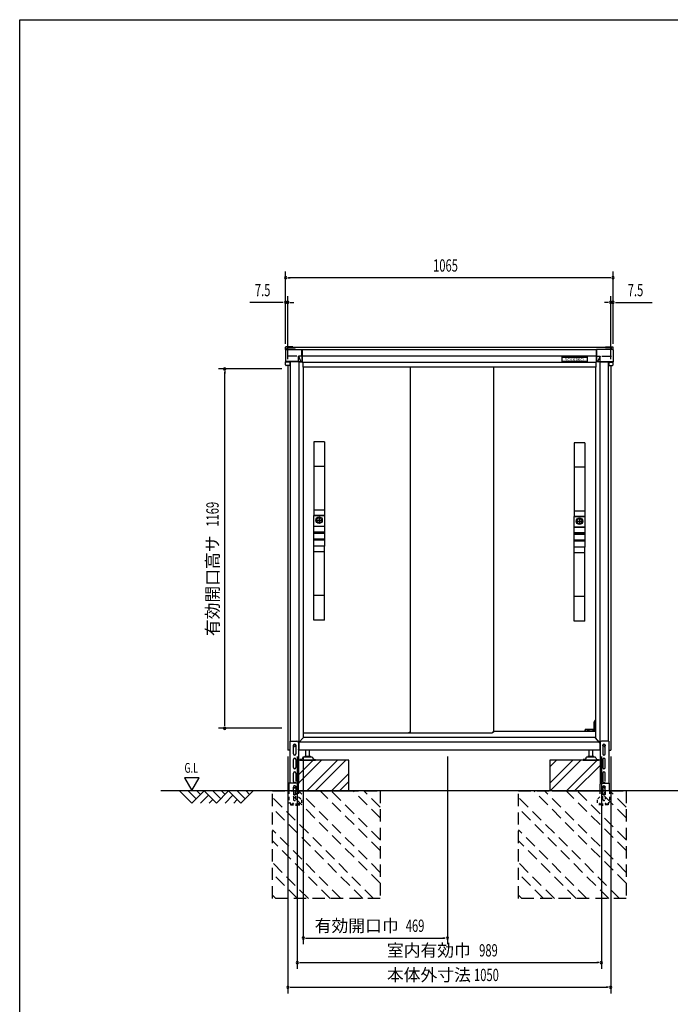
# Model space of a CAD drawing. Extents: x 217 to 8351, y 70 to 5621.
# Drawn here: x 217 to 2333, y 2418 to 5621 of the extents above; entities that cross this region are included whole.
import ezdxf
from ezdxf.enums import TextEntityAlignment as Align

# ---------------------------------------------------------------- set-up
doc = ezdxf.new("R2010")
doc.units = 0
doc.header["$LTSCALE"] = 20
doc.header["$MEASUREMENT"] = 0
for name, pattern in [('CENTER', [2, 1.25, -0.25, 0.25, -0.25]), ('HIDE-S', [1, 0.5, -0.5]), ('KAKURE-2', [3, 2, -1]), ('PHANTOM', [12.7, 6.35, -1.27, 1.27, -1.27, 1.27, -1.27])]:
    doc.linetypes.add(name, pattern=pattern)
for name, color, linetype in [('13_アルミ取手中', 213, 'CONTINUOUS'), ('14_アルミボタン', 14, 'CONTINUOUS'), ('3_扉', 6, 'CONTINUOUS'), ('9_アルミ取手', 9, 'CONTINUOUS'), ('CENTER', 1, 'CENTER'), ('CON-G', 6, 'KAKURE-2'), ('GL', 6, 'CONTINUOUS'), ('HIKIDASHI', 6, 'CONTINUOUS'), ('SUNPOU', 4, 'CONTINUOUS'), ('U1', 3, 'CONTINUOUS'), ('U2', 4, 'CONTINUOUS'), ('WAKUSEN-01', 50, 'CONTINUOUS'), ('アジャスタボルト', 2, 'CONTINUOUS'), ('コーナー樹脂', 2, 'CONTINUOUS'), ('下枠前', 1, 'CONTINUOUS'), ('側壁', 3, 'CONTINUOUS'), ('基礎', 3, 'CONTINUOUS'), ('屋根', 82, 'CONTINUOUS'), ('扉', 1, 'CONTINUOUS'), ('金具', 1, 'CONTINUOUS'), ('鴨居', 1, 'CONTINUOUS')]:
    doc.layers.add(name, color=color, linetype=linetype)
doc.styles.add('00', font='ROMANS', dxfattribs={"width": 0.666667, "bigfont": 'BIGFONT'})
doc.styles.add('01', font='ROMANS', dxfattribs={"height": 3, "bigfont": 'BIGFONT'})

msp = doc.modelspace()

# ---------------------------------------------------------------- linework, layer by layer
at = {"layer": '13_アルミ取手中'}
for p, q in [((1173, 4007.8), (1208, 4007.8)), ((1173, 3973.8), (1173, 4007.8)), ((1208, 4007.8), (1208, 3973.8)), ((2020, 4004.8), (2055, 4004.8)), ((2020, 3970.8), (2020, 4004.8)), ((2055, 4004.8), (2055, 3970.8)), ((1173, 3973.8), (1208, 3973.8)), ((1173, 3953.8), (1208, 3953.8)), ((1173, 3950.8), (1173, 3953.8)), ((1208, 3950.8), (1173, 3950.8)), ((1208, 3953.8), (1208, 3950.8)), ((2020, 3970.8), (2055, 3970.8)), ((2020, 3950.8), (2055, 3950.8)), ((2020, 3947.8), (2020, 3950.8)), ((2055, 3947.8), (2020, 3947.8)), ((2055, 3950.8), (2055, 3947.8)), ((1208, 3930.8), (1173, 3930.8)), ((1173, 3907.8), (1173, 3930.8)), ((1208, 3927.8), (1173, 3927.8)), ((1208, 3930.8), (1208, 3907.8)), ((2055, 3927.8), (2020, 3927.8)), ((2020, 3904.8), (2020, 3927.8)), ((2055, 3924.8), (2020, 3924.8)), ((2055, 3927.8), (2055, 3904.8)), ((1208, 3907.8), (1173, 3907.8)), ((2055, 3904.8), (2020, 3904.8))]:
    msp.add_line(p, q, dxfattribs=at)
for centre in [(1190.5, 3992.8), (2037.5, 3989.8)]:
    msp.add_circle(centre, 8, dxfattribs=at)
at = {"layer": '14_アルミボタン'}
for p, q in [((1173, 3973.3), (1208, 3973.3)), ((1173, 3954.3), (1173, 3973.3)), ((1208, 3973.3), (1208, 3954.3)), ((1208, 3954.3), (1173, 3954.3)), ((1173, 3950.3), (1208, 3950.3)), ((1173, 3931.3), (1173, 3950.3)), ((1208, 3950.3), (1208, 3931.3)), ((2020, 3970.3), (2055, 3970.3)), ((2020, 3951.3), (2020, 3970.3)), ((2055, 3951.3), (2020, 3951.3)), ((2020, 3947.3), (2055, 3947.3)), ((2020, 3928.3), (2020, 3947.3)), ((2055, 3970.3), (2055, 3951.3)), ((2055, 3947.3), (2055, 3928.3)), ((1208, 3931.3), (1173, 3931.3)), ((2055, 3928.3), (2020, 3928.3))]:
    msp.add_line(p, q, dxfattribs=at)
at = {"layer": '3_扉'}
for p, q in [((1180, 3992.8), (1201, 3992.8)), ((1190.5, 4003.3), (1190.5, 3982.3)), ((2027, 3989.8), (2048, 3989.8)), ((2037.5, 4000.3), (2037.5, 3979.3))]:
    msp.add_line(p, q, dxfattribs=at)
for centre in [(1190.5, 3992.8), (2037.5, 3989.8)]:
    msp.add_circle(centre, 10.5, dxfattribs=at)
at = {"layer": '9_アルミ取手'}
for p, q in [((1208, 4247.8), (1173, 4247.8)), ((1173, 4247.8), (1173, 4007.8)), ((1208, 4247.8), (1208, 4007.8)), ((2055, 4244.8), (2020, 4244.8)), ((2020, 4244.8), (2020, 4004.8)), ((2055, 4244.8), (2055, 4004.8)), ((1208, 4167.8), (1173, 4167.8)), ((2055, 4164.8), (2020, 4164.8)), ((1208, 4025.6), (1173, 4025.6)), ((1208, 4007.8), (1173, 4007.8)), ((2055, 4022.6), (2020, 4022.6)), ((2055, 4004.8), (2020, 4004.8)), ((1208, 3907.8), (1173, 3907.8)), ((1173, 3667.8), (1173, 3907.8)), ((1208, 3890), (1173, 3890)), ((1208, 3667.8), (1208, 3907.8)), ((2055, 3904.8), (2020, 3904.8)), ((2020, 3664.8), (2020, 3904.8)), ((2055, 3887), (2020, 3887)), ((2055, 3664.8), (2055, 3904.8)), ((1208, 3747.8), (1173, 3747.8)), ((2055, 3744.8), (2020, 3744.8)), ((1208, 3667.8), (1173, 3667.8)), ((2055, 3664.8), (2020, 3664.8))]:
    msp.add_line(p, q, dxfattribs=at)
at = {"layer": 'CENTER', "linetype": 'Continuous'}
for p, q in [((2087.5, 3340.8), (2085.5, 3336.8)), ((2085.5, 3311.8), (2085.5, 3336.8)), ((2088.6, 3340.8), (2086.5, 3336.6)), ((2086.5, 3311.8), (2086.5, 3336.6)), ((2089, 3340.8), (2087.5, 3340.8)), ((2055.2, 3305.8), (2055.9, 3310.9)), ((2056.2, 3306), (2055.2, 3306)), ((2056.2, 3305.8), (2056.9, 3310.8)), ((2089, 3311.8), (2056.9, 3311.8)), ((2064.5, 3310.8), (2056.9, 3310.8)), ((2064.5, 3305.8), (2064.5, 3311.8)), ((2067.5, 3311.8), (2067.5, 3305.8)), ((2082, 3310.8), (2067.5, 3310.8)), ((2082, 3305.8), (2082, 3311.8)), ((2085, 3311.8), (2085, 3305.8)), ((2089, 3310.8), (2085, 3310.8))]:
    msp.add_line(p, q, dxfattribs=at)
msp.add_arc((2056.9, 3310.8), 1, 90, 172.2826, dxfattribs=at)
at = {"layer": 'CON-G'}
for p, q in [((1039, 3112.3), (1389, 3112.3)), ((1039, 2762.3), (1039, 3112.3)), ((1389, 2811.8), (1088.5, 3112.3)), ((1389, 2847.2), (1123.9, 3112.3)), ((1389, 2917.9), (1194.6, 3112.3)), ((1389, 2953.2), (1229.9, 3112.3)), ((1389, 3024), (1300.7, 3112.3)), ((1389, 3059.3), (1336, 3112.3)), ((1389, 3112.3), (1389, 2762.3)), ((1839, 3112.3), (2189, 3112.3)), ((1839, 2762.3), (1839, 3112.3)), ((2189, 2811.8), (1888.5, 3112.3)), ((2189, 2847.2), (1923.9, 3112.3)), ((2189, 2917.9), (1994.6, 3112.3)), ((2189, 2953.2), (2029.9, 3112.3)), ((2189, 3024), (2100.7, 3112.3)), ((2189, 3059.3), (2136, 3112.3)), ((2189, 3112.3), (2189, 2762.3)), ((1367.8, 2762.3), (1039, 3091.1)), ((2167.8, 2762.3), (1839, 3091.1)), ((1332.5, 2762.3), (1039, 3055.8)), ((2132.5, 2762.3), (1839, 3055.8)), ((1261.7, 2762.3), (1039, 2985)), ((2061.7, 2762.3), (1839, 2985)), ((1226.4, 2762.3), (1039, 2949.7)), ((2026.4, 2762.3), (1839, 2949.7)), ((1155.7, 2762.3), (1039, 2879)), ((1955.7, 2762.3), (1839, 2879)), ((1120.3, 2762.3), (1039, 2843.6)), ((1920.3, 2762.3), (1839, 2843.6)), ((1049.6, 2762.3), (1039, 2772.9)), ((1389, 2762.3), (1039, 2762.3)), ((1849.6, 2762.3), (1839, 2772.9)), ((2189, 2762.3), (1839, 2762.3))]:
    msp.add_line(p, q, dxfattribs=at)
at = {"layer": 'GL'}
msp.add_line((4410.4, 3112.3), (676.5, 3112.3), dxfattribs=at)
at = {"layer": 'HIKIDASHI'}
for p, q in [((752.8, 3155), (776.8, 3113.4)), ((800.8, 3155), (752.8, 3155)), ((776.8, 3113.4), (800.8, 3155))]:
    msp.add_line(p, q, dxfattribs=at)
at = {"layer": 'SUNPOU'}
for p, q in [((1081.5, 4566.9), (1081.5, 4801.4)), ((1089, 4781.4), (1096.5, 4781.4)), ((2136.5, 4781.4), (1091.5, 4781.4)), ((2139, 4781.4), (2131.5, 4781.4)), ((2146.5, 4566.9), (2146.5, 4801.4)), ((1081.5, 4566.9), (1081.5, 4721.4)), ((1089, 4516.4), (1089, 4721.4)), ((2139, 4516.4), (2139, 4721.4)), ((2146.5, 4566.9), (2146.5, 4721.4)), ((1071.5, 4701.4), (965.6, 4701.4)), ((1074, 4701.4), (1066.5, 4701.4)), ((1089, 4701.4), (1081.5, 4701.4)), ((1096.5, 4701.4), (1104, 4701.4)), ((1099, 4701.4), (1109, 4701.4)), ((2129, 4701.4), (2119, 4701.4)), ((2131.5, 4701.4), (2124, 4701.4)), ((2139, 4701.4), (2146.5, 4701.4)), ((2154, 4701.4), (2161.5, 4701.4)), ((2156.5, 4701.4), (2274, 4701.4)), ((1069, 4484.8), (864, 4484.8)), ((884, 4477.3), (884, 4469.8)), ((884, 3325.8), (884, 4474.8)), ((1069, 3315.8), (864, 3315.8)), ((884, 3323.3), (884, 3330.8)), ((1089, 3224.3), (1089, 2453.5)), ((1119.5, 3224.3), (1119.5, 2533.5)), ((1139, 3224.3), (1139, 2613.5)), ((1608.2, 3224.3), (1608.2, 2613.5)), ((2108.5, 3224.3), (2108.5, 2533.5)), ((2139, 3224.3), (2139, 2453.5)), ((1146.5, 2633.5), (1154, 2633.5)), ((1149, 2633.5), (1598.2, 2633.5)), ((1600.7, 2633.5), (1593.2, 2633.5)), ((1127, 2553.5), (1134.5, 2553.5)), ((1129.5, 2553.5), (2098.5, 2553.5)), ((2101, 2553.5), (2093.5, 2553.5)), ((1096.5, 2473.5), (1104, 2473.5)), ((1099, 2473.5), (2129, 2473.5)), ((2131.5, 2473.5), (2124, 2473.5))]:
    msp.add_line(p, q, dxfattribs=at)
for centre, start, end in [((1081.5, 4781.4), 0, 180), ((1081.5, 4781.4), 180, 0), ((2146.5, 4781.4), 0, 180), ((2146.5, 4781.4), 180, 0), ((1081.5, 4701.4), 0, 180), ((1081.5, 4701.4), 180, 0), ((1089, 4701.4), 0, 180), ((1089, 4701.4), 180, 0), ((2139, 4701.4), 0, 180), ((2139, 4701.4), 180, 0), ((2146.5, 4701.4), 0, 180), ((2146.5, 4701.4), 180, 0), ((884, 4484.8), 90, 270), ((884, 4484.8), 270, 90), ((884, 3315.8), 90, 270), ((884, 3315.8), 270, 90), ((1139, 2633.5), 0, 180), ((1139, 2633.5), 180, 0), ((1608.2, 2633.5), 0, 180), ((1608.2, 2633.5), 180, 0), ((1119.5, 2553.5), 0, 180), ((1119.5, 2553.5), 180, 0), ((2108.5, 2553.5), 0, 180), ((2108.5, 2553.5), 180, 0), ((1089, 2473.5), 0, 180), ((1089, 2473.5), 180, 0), ((2139, 2473.5), 0, 180), ((2139, 2473.5), 180, 0)]:
    msp.add_arc(centre, 3.75, start, end, dxfattribs=at)
at = {"layer": 'U1', "linetype": 'Continuous'}
for p, q in [((1108, 3261.5), (1111, 3263.3)), ((1108, 3258.1), (1108, 3261.5)), ((1111, 3256.3), (1108, 3258.1)), ((1111, 3263.3), (1114, 3261.5)), ((1114, 3258.1), (1111, 3256.3)), ((1114, 3261.5), (1114, 3258.1)), ((2114, 3261.5), (2117, 3263.3)), ((2114, 3258.1), (2114, 3261.5)), ((2117, 3256.3), (2114, 3258.1)), ((2117, 3263.3), (2120, 3261.5)), ((2120, 3258.1), (2117, 3256.3)), ((2120, 3261.5), (2120, 3258.1))]:
    msp.add_line(p, q, dxfattribs=at)
for centre, radius in [((1111, 3259.8), 4), ((1111, 3259.8), 3), ((2117, 3259.8), 4), ((2117, 3259.8), 3)]:
    msp.add_circle(centre, radius, dxfattribs=at)
at = {"layer": 'U2'}
for p, q in [((736.5, 3112.3), (776.5, 3072.3)), ((764.7, 3112.3), (790.6, 3086.4)), ((776.5, 3072.3), (816.5, 3112.3)), ((793, 3112.3), (804.7, 3100.6)), ((816.5, 3112.3), (856.5, 3072.3)), ((844.7, 3112.3), (870.6, 3086.4)), ((856.5, 3072.3), (896.5, 3112.3)), ((873, 3112.3), (884.7, 3100.6)), ((896.5, 3112.3), (936.5, 3072.3)), ((924.7, 3112.3), (950.6, 3086.4)), ((936.5, 3072.3), (976.5, 3112.3)), ((953, 3112.3), (964.7, 3100.6)), ((804.7, 3072.3), (830.6, 3098.2)), ((833, 3072.3), (844.7, 3084)), ((884.7, 3072.3), (910.6, 3098.2)), ((913, 3072.3), (924.7, 3084))]:
    msp.add_line(p, q, dxfattribs=at)
at = {"layer": 'WAKUSEN-01'}
for p, q in [((217, 5621), (8191, 5621)), ((217, 207), (217, 5621))]:
    msp.add_line(p, q, dxfattribs=at)
at = {"layer": 'アジャスタボルト', "color": 4, "ltscale": 0.1}
for p, q in [((1147.5, 3224.3), (1147.5, 3244.3)), ((1159.5, 3224.3), (1159.5, 3244.3)), ((2068.5, 3224.3), (2068.5, 3244.3)), ((2080.5, 3224.3), (2080.5, 3244.3)), ((1128.5, 3214.3), (1128.5, 3212.3)), ((1133.3, 3214.3), (1128.5, 3214.3)), ((1128.5, 3212.3), (1178.5, 3212.3)), ((1137.6, 3219.6), (1135.1, 3215.3)), ((1137.6, 3219.6), (1138, 3220.3)), ((1165.6, 3222.3), (1141.4, 3222.3)), ((1162.5, 3224.3), (1144.5, 3224.3)), ((1169, 3220.3), (1169.4, 3219.6)), ((1169.4, 3219.6), (1171.9, 3215.3)), ((1173.7, 3214.3), (1178.5, 3214.3)), ((1178.5, 3214.3), (1178.5, 3212.3)), ((2049.5, 3214.3), (2049.5, 3212.3)), ((2054.3, 3214.3), (2049.5, 3214.3)), ((2049.5, 3212.3), (2099.5, 3212.3)), ((2058.6, 3219.6), (2056.1, 3215.3)), ((2058.6, 3219.6), (2059, 3220.3)), ((2086.6, 3222.3), (2062.4, 3222.3)), ((2083.5, 3224.3), (2065.5, 3224.3)), ((2090, 3220.3), (2090.4, 3219.6)), ((2090.4, 3219.6), (2092.9, 3215.3)), ((2094.7, 3214.3), (2099.5, 3214.3)), ((2099.5, 3214.3), (2099.5, 3212.3))]:
    msp.add_line(p, q, dxfattribs=at)
for centre, radius, start, end in [((1133.3, 3216.3), 2, 270, 330), ((1141.4, 3218.3), 4, 90, 150), ((1144.5, 3223.3), 1, 90, 270), ((1162.5, 3223.3), 1, 270, 90), ((1165.6, 3218.3), 4, 30, 90), ((1173.7, 3216.3), 2, 210, 270), ((2054.3, 3216.3), 2, 270, 330), ((2062.4, 3218.3), 4, 90, 150), ((2065.5, 3223.3), 1, 90, 270), ((2083.5, 3223.3), 1, 270, 90), ((2086.6, 3218.3), 4, 30, 90), ((2094.7, 3216.3), 2, 210, 270)]:
    msp.add_arc(centre, radius, start, end, dxfattribs=at)
at = {"layer": 'コーナー樹脂'}
for p, q in [((1081.5, 4547.9), (1081.5, 4555.5)), ((1105.5, 4556.5), (1082.5, 4556.5)), ((1086.5, 4549.3), (1086.5, 4553.5)), ((1105.5, 4554.5), (1087.5, 4554.5)), ((1105.5, 4556.5), (1105.5, 4554.5)), ((2122.5, 4556.5), (2122.5, 4554.5)), ((2122.5, 4556.5), (2145.5, 4556.5)), ((2122.5, 4554.5), (2140.5, 4554.5)), ((2141.5, 4549.3), (2141.5, 4553.5)), ((2146.5, 4547.9), (2146.5, 4555.5)), ((1123.2, 4507.6), (1134.4, 4507.6)), ((2104.7, 4507.6), (2093.6, 4507.6))]:
    msp.add_line(p, q, dxfattribs=at)
at = {"layer": 'コーナー樹脂', "color": 1, "linetype": 'Continuous', "lineweight": 25}
for p, q in [((1113.3, 4549.3), (1083.5, 4549.3)), ((1113.3, 4549.3), (1113.3, 4549.3)), ((2114.7, 4549.3), (2144.5, 4549.3)), ((2114.7, 4549.3), (2114.7, 4549.3)), ((1081.5, 4546.6), (1081.5, 4547.3)), ((2146.5, 4546.6), (2146.5, 4547.3)), ((1081.5, 4507.4), (1081.5, 4508)), ((1081.5, 4498.3), (1081.5, 4507.4)), ((1095.3, 4507.1), (1081.5, 4507.1)), ((1094.8, 4496.3), (1083.5, 4496.3)), ((1095.3, 4507.6), (1095.3, 4496.8)), ((2132.7, 4507.6), (2132.7, 4496.8)), ((2132.7, 4507.1), (2146.5, 4507.1)), ((2133.2, 4496.3), (2144.5, 4496.3)), ((2146.5, 4507.4), (2146.5, 4508)), ((2146.5, 4498.3), (2146.5, 4507.4))]:
    msp.add_line(p, q, dxfattribs=at)
at = {"layer": 'コーナー樹脂', "color": 1, "linetype": 'PHANTOM', "lineweight": 18}
for p, q in [((1113.3, 4549.3), (1083.5, 4549.3)), ((1113.8, 4548.6), (1113.8, 4548.9)), ((2114.2, 4548.6), (2114.2, 4548.9)), ((2114.7, 4549.3), (2144.5, 4549.3))]:
    msp.add_line(p, q, dxfattribs=at)
at = {"layer": 'コーナー樹脂', "color": 2, "linetype": 'Continuous', "lineweight": 25}
for p, q in [((1083.5, 4548.6), (1134.3, 4548.6)), ((2144.5, 4548.6), (2093.7, 4548.6)), ((1081.5, 4546.6), (1081.5, 4523.3)), ((1081.5, 4523.3), (1081.5, 4519.8)), ((1081.5, 4519.8), (1081.5, 4508.4)), ((1118.2, 4526.4), (1087, 4526.4)), ((1123.2, 4509.6), (1123.2, 4526.4)), ((1134.3, 4526.6), (1123.4, 4526.6)), ((1123.8, 4526), (1131.5, 4507.9)), ((1134.3, 4526.6), (1134.3, 4526.6)), ((1134.8, 4528.2), (1134.8, 4548.1)), ((1134.8, 4528.2), (1134.9, 4508.1)), ((2093.2, 4528.2), (2093.1, 4508.1)), ((2093.2, 4528.2), (2093.2, 4548.1)), ((2093.7, 4526.6), (2093.7, 4526.6)), ((2093.7, 4526.6), (2104.6, 4526.6)), ((2104.2, 4526), (2096.5, 4507.9)), ((2104.8, 4509.6), (2104.8, 4526.4)), ((2109.8, 4526.4), (2141, 4526.4)), ((2146.5, 4546.6), (2146.5, 4523.3)), ((2146.5, 4523.3), (2146.5, 4519.8)), ((2146.5, 4519.8), (2146.5, 4508.4)), ((1081.5, 4508.1), (1081.5, 4508.4)), ((1123.2, 4509.3), (1081.9, 4509.3)), ((1095, 4507.6), (1082, 4507.6)), ((1123.2, 4507.6), (1095, 4507.6)), ((1123.2, 4509.6), (1123.2, 4509.3)), ((1123.2, 4509.3), (1123.2, 4509.3)), ((1123.2, 4507.8), (1123.2, 4509.3)), ((1123.2, 4507.8), (1123.2, 4507.6)), ((1129.8, 4507.8), (1124.3, 4509)), ((1131.5, 4507.9), (1131.5, 4507.6)), ((2096.5, 4507.9), (2096.5, 4507.6)), ((2098.2, 4507.8), (2103.7, 4509)), ((2104.7, 4509.3), (2104.8, 4509.3)), ((2104.7, 4507.8), (2104.7, 4509.3)), ((2104.7, 4507.8), (2104.7, 4507.6)), ((2104.7, 4507.6), (2133, 4507.6)), ((2104.8, 4509.6), (2104.8, 4509.3)), ((2104.8, 4509.3), (2146.1, 4509.3)), ((2133, 4507.6), (2146, 4507.6)), ((2146.5, 4508.1), (2146.5, 4508.4))]:
    msp.add_line(p, q, dxfattribs=at)
at = {"layer": 'コーナー樹脂'}
for centre, start, end in [((1082.5, 4555.5), 90, 180), ((1087.5, 4553.5), 90, 180), ((2140.5, 4553.5), 0, 90), ((2145.5, 4555.5), 0, 90)]:
    msp.add_arc(centre, 1, start, end, dxfattribs=at)
at = {"layer": 'コーナー樹脂', "color": 1, "linetype": 'Continuous', "lineweight": 25}
for centre, radius, start, end in [((1083.5, 4547.3), 2, 90, 180), ((2144.5, 4547.3), 2, 0, 90), ((1094.8, 4496.8), 0.5, 269.9989, 359.9994), ((2133.2, 4496.8), 0.5, 180.0006, 270.0011)]:
    msp.add_arc(centre, radius, start, end, dxfattribs=at)
at = {"layer": 'コーナー樹脂', "color": 1, "linetype": 'PHANTOM', "lineweight": 18}
for centre, start, end in [((1113.3, 4548.8), 10.2633, 90), ((2114.7, 4548.8), 90, 169.7367)]:
    msp.add_arc(centre, 0.5, start, end, dxfattribs=at)
at = {"layer": 'コーナー樹脂', "color": 2, "linetype": 'Continuous', "lineweight": 25}
for centre, radius, start, end in [((1134.2, 4548), 0.546, 4.7727, 88.0226), ((2093.7, 4548), 0.546, 91.9774, 175.2273), ((1081.9, 4509.8), 0.451, 191.4174, 270), ((2146.1, 4509.8), 0.451, 270, 348.5826)]:
    msp.add_arc(centre, radius, start, end, dxfattribs=at)
for centre, major_axis, ratio, start_param, end_param in [((1083.5, 4546.6), (-0.86, 1.81), 0.999729, 5.847099, 7.407063), ((1125, 4526.7), (0.88, 1.86), 0.831014, 2.052837, 2.086012), ((1123.2, 4523.9), (0, 2.79), 0.358046, 5.582617, 6.029527), ((1132.6, 4508.1), (1.19, 0.09), 0.415556, 3.436795, 3.507075), ((1134.4, 4508.1), (0, 0.5), 0.991311, 3.141593, 4.244629), ((1134.4, 4508.1), (0.356, -0.352), 0.995601, 0.314422, 0.782181)]:
    msp.add_ellipse(centre, major_axis=major_axis, ratio=ratio, start_param=start_param, end_param=end_param, dxfattribs=at)
at = {"layer": 'コーナー樹脂', "color": 2, "linetype": 'Continuous', "lineweight": 25, "extrusion": (0, 0, -1)}
for centre, major_axis, ratio, start_param, end_param in [((2144.5, 4546.6), (0.86, 1.81), 0.999729, 5.847099, 7.407063), ((2104.8, 4523.9), (0, 2.79), 0.358046, 5.582617, 6.029527), ((2103, 4526.7), (-0.88, 1.86), 0.831014, 2.052837, 2.086012), ((2093.6, 4508.1), (-0.356, -0.352), 0.995601, 0.314422, 0.782181), ((2093.6, 4508.1), (0, 0.5), 0.991311, 3.141593, 4.244629), ((2095.4, 4508.1), (-1.19, 0.09), 0.415556, 3.436795, 3.507075)]:
    msp.add_ellipse(centre, major_axis=major_axis, ratio=ratio, start_param=start_param, end_param=end_param, dxfattribs=at)
at = {"layer": 'コーナー樹脂', "color": 1, "linetype": 'Continuous', "lineweight": 25}
msp.add_ellipse((1083.5, 4498.3), major_axis=(2, 0.02), ratio=0.993371, start_param=3.131183, end_param=4.70198, dxfattribs=at)
at = {"layer": 'コーナー樹脂', "color": 1, "linetype": 'Continuous', "lineweight": 25, "extrusion": (0, 0, -1)}
msp.add_ellipse((2144.5, 4498.3), major_axis=(-2, 0.02), ratio=0.993371, start_param=3.131183, end_param=4.70198, dxfattribs=at)
at = {"layer": 'コーナー樹脂', "color": 2, "linetype": 'Continuous', "lineweight": 25}
for points, knots in [([(1123.4, 4526.6), (1123.4, 4526.6), (1123.3, 4526.6), (1123.2, 4526.5), (1123.2, 4526.5), (1123.2, 4526.5)], [0, 0, 0, 0, 0.5, 0.5, 1, 1, 1, 1]), ([(1134.3, 4526.6), (1134.4, 4526.6), (1134.5, 4526.6), (1134.7, 4526.6), (1134.8, 4526.7), (1134.8, 4526.7)], [0, 0, 0, 0, 0.5, 0.5, 1, 1, 1, 1]), ([(2093.7, 4526.6), (2093.6, 4526.6), (2093.5, 4526.6), (2093.3, 4526.6), (2093.2, 4526.7), (2093.2, 4526.7)], [0, 0, 0, 0, 0.5, 0.5, 1, 1, 1, 1]), ([(2104.6, 4526.6), (2104.6, 4526.6), (2104.7, 4526.6), (2104.7, 4526.5), (2104.8, 4526.5), (2104.8, 4526.5)], [0, 0, 0, 0, 0.5, 0.5, 1, 1, 1, 1]), ([(1082, 4507.6), (1081.9, 4507.6), (1081.7, 4507.7), (1081.5, 4507.9), (1081.5, 4508), (1081.5, 4508.1)], [0, 0, 0, 0, 0.5, 0.5, 1, 1, 1, 1]), ([(1131.5, 4507.9), (1131.6, 4507.8), (1131.6, 4507.8), (1131.7, 4507.7), (1131.8, 4507.7), (1131.9, 4507.6), (1132, 4507.6), (1132.1, 4507.6), (1132.2, 4507.6), (1132.3, 4507.6)], [0, 0, 0, 0, 0.25, 0.25, 0.5, 0.5, 0.75, 0.75, 1, 1, 1, 1]), ([(2096.4, 4507.9), (2096.4, 4507.8), (2096.3, 4507.8), (2096.3, 4507.7), (2096.2, 4507.7), (2096.1, 4507.6), (2096, 4507.6), (2095.8, 4507.6), (2095.8, 4507.6), (2095.7, 4507.6)], [0, 0, 0, 0, 0.25, 0.25, 0.5, 0.5, 0.75, 0.75, 1, 1, 1, 1]), ([(2146, 4507.6), (2146.1, 4507.6), (2146.3, 4507.7), (2146.4, 4507.9), (2146.5, 4508), (2146.5, 4508.1)], [0, 0, 0, 0, 0.5, 0.5, 1, 1, 1, 1])]:
    msp.add_open_spline(points, degree=3, knots=knots, dxfattribs=at)
for points in [[(1123.4, 4526.6), (1123.4, 4526.6), (1123.4, 4526.6), (1123.4, 4526.6)], [(2104.6, 4526.6), (2104.6, 4526.6), (2104.6, 4526.6), (2104.6, 4526.6)]]:
    msp.add_open_spline(points, degree=3, dxfattribs=at)
at = {"layer": '下枠前', "linetype": 'Continuous'}
for p, q in [((2089, 3305.8), (1759, 3305.8)), ((2101.5, 3270.8), (1125.7, 3270.8)), ((2089, 3285.8), (1139, 3285.8)), ((2104.5, 3244.3), (1123.5, 3244.3))]:
    msp.add_line(p, q, dxfattribs=at)
at = {"layer": '側壁', "linetype": 'Continuous'}
for p, q in [((1089, 4496.4), (1089, 3244.3)), ((1097, 4507.6), (1097, 3273.8)), ((1124.2, 4507.6), (1124.2, 3247.3)), ((1137.5, 4507.2), (1137.5, 4490.3)), ((1139, 4490.3), (1137.5, 4490.3)), ((1139, 4490.3), (1139, 3284.3)), ((2089, 4490.3), (2089, 3284.3)), ((2089, 4490.3), (2090.5, 4490.3)), ((2090.5, 4507.2), (2090.5, 4490.3)), ((2103.8, 4507.6), (2103.8, 3247.3)), ((2131, 4507.6), (2131, 3273.8)), ((2139, 4496.4), (2139, 3244.3)), ((1124.2, 3269.3), (1139, 3284.3)), ((2103.8, 3268.3), (2089, 3284.3)), ((1095.5, 3244.3), (1089, 3244.3)), ((2132.5, 3244.3), (2139, 3244.3))]:
    msp.add_line(p, q, dxfattribs=at)
for centre, start, end in [((1121.2, 3247.3), 320.6829, 0), ((2106.8, 3247.3), 180, 219.3171)]:
    msp.add_arc(centre, 3, start, end, dxfattribs=at)
at = {"layer": '基礎'}
for p, q in [((1287, 3212.3), (1123.5, 3212.3)), ((1287, 3112.3), (1287, 3212.3)), ((2104.5, 3212.3), (1941, 3212.3)), ((1941, 3212.3), (1941, 3112.3)), ((1089, 3112.3), (1092.7, 3112.3)), ((1124, 3112.3), (1279, 3112.3)), ((1949, 3112.3), (2104.5, 3112.3))]:
    msp.add_line(p, q, dxfattribs=at)
at = {"layer": '基礎', "color": 6}
for p, q in [((1123.5, 3164.3), (1171.5, 3212.3)), ((1123.5, 3137.8), (1198, 3212.3)), ((1151, 3112.3), (1251, 3212.3)), ((1177.6, 3112.3), (1277.6, 3212.3)), ((1941, 3137.8), (2015.5, 3212.3)), ((1941, 3190.8), (1962.5, 3212.3)), ((1942, 3112.3), (2042, 3212.3)), ((1995, 3112.3), (2095, 3212.3)), ((2021.6, 3112.3), (2104.5, 3195.2)), ((1230.6, 3112.3), (1287, 3168.7)), ((1257.1, 3112.3), (1287, 3142.2))]:
    msp.add_line(p, q, dxfattribs=at)
at = {"layer": '屋根'}
for p, q in [((2123.5, 4554.6), (1104.5, 4554.6)), ((2093.2, 4546.9), (1134.8, 4546.9)), ((1135.5, 4547), (1135.5, 4507.2)), ((1135.5, 4507.2), (1135.5, 4546.9)), ((1135.5, 4527.1), (2092.5, 4527.1)), ((2092.5, 4547), (2092.5, 4507.2)), ((2092.5, 4507.2), (2092.5, 4546.9)), ((1135.5, 4507.2), (2092.5, 4507.2))]:
    msp.add_line(p, q, dxfattribs=at)
at = {"layer": '屋根', "color": 4}
for p, q in [((1981.4, 4522.9), (1981.4, 4524)), ((1981.4, 4524), (2062.6, 4524)), ((1981.4, 4508.7), (1981.4, 4522.9)), ((1981.4, 4522.9), (2062.6, 4522.9)), ((2062.6, 4524), (2062.6, 4522.9)), ((2062.6, 4522.9), (2062.6, 4508.7)), ((2062.6, 4508.7), (1981.4, 4508.7))]:
    msp.add_line(p, q, dxfattribs=at)
at = {"layer": '扉'}
for p, q in [((1487.5, 3303.3), (1487.5, 4490.8)), ((1759, 3303.3), (1759, 4490.8)), ((1139, 3301.3), (1481.5, 3301.3)), ((1469, 3301.3), (1755, 3301.3)), ((1483.5, 3301.3), (1483.5, 3303.3)), ((1483.5, 3303.3), (1487.5, 3303.3)), ((1759, 3303.3), (1755, 3303.3)), ((1755, 3303.3), (1755, 3301.3))]:
    msp.add_line(p, q, dxfattribs=at)
at = {"layer": '金具'}
for p, q in [((1095.5, 3273.8), (1095.5, 3137.8)), ((1095.5, 3273.8), (1118.5, 3273.8)), ((1123.5, 3268.8), (1123.5, 3135)), ((2104.5, 3268.8), (2104.5, 3135)), ((2132.5, 3273.8), (2109.5, 3273.8)), ((2132.5, 3273.8), (2132.5, 3137.8)), ((1107, 3232.8), (1107, 3259.8)), ((1115, 3259.8), (1115, 3232.8)), ((2113, 3259.8), (2113, 3232.8)), ((2121, 3232.8), (2121, 3259.8)), ((1107, 3187.8), (1107, 3214.8)), ((1115, 3214.8), (1115, 3187.8)), ((2113, 3214.8), (2113, 3187.8)), ((2121, 3187.8), (2121, 3214.8)), ((1107, 3142.8), (1107, 3169.8)), ((1115, 3169.8), (1115, 3142.8)), ((2113, 3169.8), (2113, 3142.8)), ((2121, 3142.8), (2121, 3169.8)), ((1119, 3137.8), (1092.7, 3137.8)), ((1092.7, 3137.8), (1092.7, 3112.3)), ((1107, 3112.3), (1107, 3124.8)), ((1115, 3124.8), (1115, 3112.3)), ((1124, 3112.3), (1124, 3132.8)), ((2104, 3132.8), (2104, 3112.3)), ((2109, 3137.8), (2135.3, 3137.8)), ((2113, 3124.8), (2113, 3112.3)), ((2121, 3112.3), (2121, 3124.8)), ((2135.3, 3112.3), (2135.3, 3137.8))]:
    msp.add_line(p, q, dxfattribs=at)
at = {"layer": '金具', "linetype": 'HIDE-S'}
for p, q in [((1092.7, 3112.3), (1092.7, 3073.5)), ((1107, 3112.3), (1107, 3084.8)), ((1115, 3084.8), (1115, 3112.3)), ((1124, 3112.3), (1124, 3093.3)), ((2104, 3112.3), (2104, 3093.3)), ((2113, 3084.8), (2113, 3112.3)), ((2121, 3112.3), (2121, 3084.8)), ((2135.3, 3112.3), (2135.3, 3073.5)), ((1124, 3093.3), (1133, 3083.3)), ((1133, 3083.3), (1133, 3066.3)), ((2104, 3093.3), (2095, 3083.3)), ((2095, 3083.3), (2095, 3066.3)), ((1092.7, 3073.5), (1095.5, 3073.5)), ((1097.5, 3071.5), (1097.5, 3066.3)), ((1097.5, 3068.6), (1133, 3068.6)), ((1097.5, 3066.3), (1133, 3066.3)), ((1104.5, 3070.1), (1104.5, 3068.6)), ((1107.5, 3070.1), (1107.5, 3068.6)), ((1123, 3070.1), (1123, 3068.6)), ((1126, 3070.1), (1126, 3068.6)), ((2130.5, 3068.6), (2095, 3068.6)), ((2130.5, 3066.3), (2095, 3066.3)), ((2102, 3070.1), (2102, 3068.6)), ((2105, 3070.1), (2105, 3068.6)), ((2112.5, 3071.6), (2112.5, 3063.3)), ((2120.5, 3070.1), (2120.5, 3068.6)), ((2123.5, 3070.1), (2123.5, 3068.6)), ((2130.5, 3071.5), (2130.5, 3066.3)), ((2135.3, 3073.5), (2132.5, 3073.5))]:
    msp.add_line(p, q, dxfattribs=at)
at = {"layer": '金具', "color": 6, "linetype": 'HIDE-S'}
msp.add_line((1115.5, 3071.6), (1115.5, 3063.3), dxfattribs=at)
for centre in [(1111, 3124.8), (1111, 3102.8)]:
    msp.add_circle(centre, 4.2, dxfattribs=at)
at = {"layer": '金具', "color": 4, "linetype": 'HIDE-S'}
for centre in [(1111, 3124.8), (1111, 3102.8)]:
    msp.add_circle(centre, 3, dxfattribs=at)
at = {"layer": '金具', "linetype": 'HIDE-S'}
for centre, radius in [((1111, 3124.8), 2.6), ((1111, 3102.8), 2.6), ((2117, 3102.8), 4.2), ((2117, 3102.8), 3), ((2117, 3102.8), 2.6)]:
    msp.add_circle(centre, radius, dxfattribs=at)
at = {"layer": '金具'}
for radius in [4.2, 3, 2.6]:
    msp.add_circle((2117, 3124.8), radius, dxfattribs=at)
for centre, radius, start, end in [((1118.5, 3268.8), 5, 0, 90), ((2109.5, 3268.8), 5, 90, 180), ((1111, 3259.8), 4, 0, 180), ((2117, 3259.8), 4, 0, 180), ((1111, 3232.8), 4, 180, 0), ((1111, 3214.8), 4, 0, 180), ((2117, 3232.8), 4, 180, 0), ((2117, 3214.8), 4, 0, 180), ((1111, 3187.8), 4, 180, 0), ((1111, 3169.8), 4, 0, 180), ((2117, 3187.8), 4, 180, 0), ((2117, 3169.8), 4, 0, 180), ((1119, 3132.8), 5, 0, 90), ((2117, 3124.8), 4, 0, 180)]:
    msp.add_arc(centre, radius, start, end, dxfattribs=at)
at = {"layer": '金具', "linetype": 'HIDE-S'}
for centre, radius, start, end in [((1111, 3142.8), 4, 180, 0), ((1111, 3124.8), 4, 0, 180), ((2109, 3132.8), 5, 90, 180), ((1111, 3084.8), 4, 180, 0), ((2117, 3084.8), 4, 180, 0), ((1095.5, 3071.5), 2, 0, 90), ((1106, 3070.1), 1.5, 0, 180), ((1124.5, 3070.1), 1.5, 0, 180), ((2103.5, 3070.1), 1.5, 0, 180), ((2122, 3070.1), 1.5, 0, 180), ((2132.5, 3071.5), 2, 90, 180)]:
    msp.add_arc(centre, radius, start, end, dxfattribs=at)
at = {"layer": '金具', "color": 6, "linetype": 'HIDE-S'}
msp.add_arc((2117, 3142.8), 4, 180, 0, dxfattribs=at)
at = {"layer": '鴨居', "linetype": 'Continuous'}
msp.add_line((2090.5, 4490.8), (1137.5, 4490.8), dxfattribs=at)

# ---------------------------------------------------------------- texts
at = {"layer": 'HIKIDASHI', "style": '00', "width": 0.67}
msp.add_text('G.L', height=32, dxfattribs=at).set_placement((752.8, 3171))
at = {"layer": 'SUNPOU', "style": '00', "width": 0.666667}
for s, p in [('1065', (1561.3, 4801.4)), ('7.5', (981.8, 4721.4)), ('7.5', (2194.3, 4721.4)), ('469', (1472.5, 2653.5)), ('989', (1711.1, 2573.5)), ('1050', (1694.4, 2493.5))]:
    msp.add_text(s, height=40, dxfattribs=at).set_placement(p)
msp.add_text('1169', height=40, rotation=90, dxfattribs=at).set_placement((864, 3971.8))
at = {"layer": 'SUNPOU', "style": '01'}
msp.add_text('有効開口高サ', height=40, rotation=90, dxfattribs=at).set_placement((844, 3943), align=Align.MIDDLE_RIGHT)
for s, p in [('有効開口巾', (1449.3, 2673.5)), ('室内有効巾', (1684, 2593.5)), ('本体外寸法', (1684, 2513.5))]:
    msp.add_text(s, height=40, dxfattribs=at).set_placement(p, align=Align.MIDDLE_RIGHT)
at = {"layer": '屋根', "color": 4, "style": '01'}
msp.add_text('YODOKO', height=11, dxfattribs=at).set_placement((1989.9, 4510.2))

doc.saveas('drawing.dxf')
